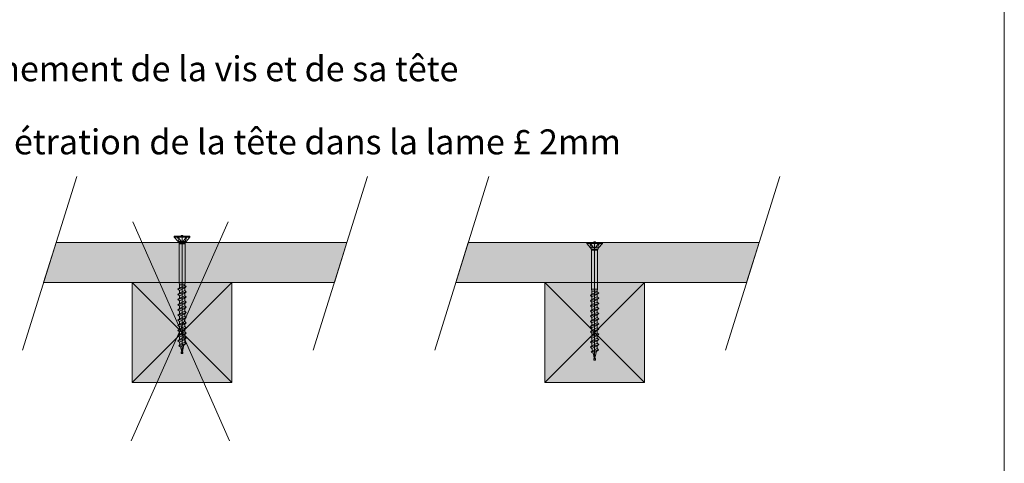
# Model space of a CAD drawing. Units: millimetres. Extents: x 20564 to 22318, y -12704 to -11349.
# Drawn here: x 21727 to 22318, y -12069 to -11803 of the extents above; entities that cross this region are included whole.
import ezdxf

# ---------------------------------------------------------------- set-up
doc = ezdxf.new("R2010")
doc.units = ezdxf.units.MM
doc.header["$LTSCALE"] = 5
doc.layers.add('ASSY', color=7, linetype='Continuous')
doc.layers.add('Ech.1_5', color=7, linetype='Continuous')
doc.styles.add('arial-', font='arial.ttf', dxfattribs={"height": 1})
doc.styles.add('arial-b', font='arialbd.ttf', dxfattribs={"height": 1})

# ---------------------------------------------------------------- blocks, each defined once
blk = doc.blocks.new('CDWK_PTTYP1')
at = {"color": 0, "linetype": 'Continuous', "lineweight": -2}
for p, q in [((-0.5, 0.5), (0.5, 0.5)), ((-0.5, -0.5), (-0.5, 0.5)), ((0.5, 0.5), (0.5, -0.5)), ((0.5, -0.5), (-0.5, -0.5))]:
    blk.add_line(p, q, dxfattribs=at)

msp = doc.modelspace()

# ---------------------------------------------------------------- hatches: boundary and pattern name
at = {"layer": 'Ech.1_5', "linetype": 'Continuous', "lineweight": 20, "true_color": 0xbd9c7a, "transparency": 33554687}
for points in [[(21748.78, -11936.63), (21818.64, -11936.63), (21830.31, -11936.63), (21923.5, -11936.63), (21916, -11960.63), (21741.28, -11960.63)], [(21996.43, -11936.63), (22066.29, -11936.63), (22077.95, -11936.63), (22171.15, -11936.63), (22163.65, -11960.63), (21988.93, -11960.63)]]:
    msp.add_hatch(color=33, dxfattribs=at).paths.add_polyline_path(points)
at = {"layer": 'Ech.1_5', "linetype": 'Continuous', "lineweight": 5, "transparency": 33554687}
for points in [[(21794.47, -12020.63), (21854.47, -12020.63), (21854.47, -11960.63), (21794.47, -11960.63)], [(22042.33, -12020.63), (22102.33, -12020.63), (22102.33, -11960.63), (22042.33, -11960.63)]]:
    msp.add_hatch(color=43, dxfattribs=at).paths.add_polyline_path(points)

# ---------------------------------------------------------------- linework, layer by layer
at = {"layer": 'ASSY', "color": 190, "lineweight": 15}
for p, q in [((21819.72, -11933.43), (21819.72, -11932.81)), ((21819.72, -11932.81), (21829.22, -11932.81)), ((21819.72, -11933.43), (21829.22, -11933.43)), ((21819.72, -11933.43), (21822.04, -11935.87)), ((21821.62, -11933.43), (21822.49, -11935.29)), ((21826.91, -11935.87), (21822.04, -11935.87)), ((21822.1, -11933.43), (21823.5, -11935.37)), ((21822.1, -11935.96), (21822.56, -11936.84)), ((21822.1, -11935.96), (21826.84, -11935.96)), ((21822.56, -11936.84), (21826.38, -11936.84)), ((21822.67, -11937.3), (21822.67, -11960.81)), ((21826.27, -11937.3), (21822.67, -11937.3)), ((21826.85, -11933.43), (21825.44, -11935.37)), ((21826.27, -11940.81), (21826.27, -11937.3)), ((21826.84, -11935.96), (21826.38, -11936.84)), ((21827.32, -11933.43), (21826.45, -11935.29)), ((21829.22, -11933.43), (21826.91, -11935.87)), ((21829.22, -11932.81), (21829.22, -11933.43)), ((22067.58, -11937.25), (22067.58, -11936.63)), ((22067.58, -11936.63), (22077.08, -11936.63)), ((22067.58, -11937.25), (22077.08, -11937.25)), ((22067.58, -11937.25), (22069.89, -11939.69)), ((22069.48, -11937.25), (22070.34, -11939.11)), ((22069.95, -11937.25), (22071.35, -11939.19)), ((22074.7, -11937.25), (22073.3, -11939.19)), ((22075.18, -11937.25), (22074.31, -11939.11)), ((22077.08, -11937.25), (22074.76, -11939.69)), ((22077.08, -11936.63), (22077.08, -11937.25)), ((21826.27, -11940.81), (21826.27, -11960.81)), ((22074.76, -11939.69), (22069.89, -11939.69)), ((22069.96, -11939.78), (22070.41, -11940.66)), ((22069.96, -11939.78), (22074.7, -11939.78)), ((22070.41, -11940.66), (22074.24, -11940.66)), ((22070.53, -11941.12), (22070.53, -11964.63)), ((22074.13, -11941.12), (22070.53, -11941.12)), ((22074.13, -11944.63), (22074.13, -11941.12)), ((22074.7, -11939.78), (22074.24, -11940.66)), ((22074.13, -11944.63), (22074.13, -11964.63)), ((21822.67, -11960.81), (21826.27, -11960.81)), ((21822.87, -11961.99), (21822.67, -11960.81)), ((21826.27, -11960.81), (21826.07, -11961.99)), ((21821.97, -11964.61), (21826.97, -11963.06)), ((21822.87, -11963.84), (21821.97, -11964.61)), ((21821.97, -11964.61), (21822.87, -11965.39)), ((21821.97, -11967.71), (21826.97, -11966.16)), ((21822.87, -11966.94), (21821.97, -11967.71)), ((21822.87, -11961.99), (21822.87, -11963.84)), ((21826.07, -11961.99), (21822.87, -11961.99)), ((21822.87, -11963.84), (21826.07, -11962.29)), ((21822.87, -11965.39), (21826.07, -11963.84)), ((21822.87, -11966.94), (21826.07, -11965.39)), ((21822.87, -11966.94), (21822.87, -11965.39)), ((21822.87, -11968.49), (21826.07, -11966.94)), ((21826.07, -11961.99), (21826.07, -11962.29)), ((21826.07, -11962.29), (21826.97, -11963.06)), ((21826.97, -11963.06), (21826.07, -11963.84)), ((21826.07, -11965.39), (21826.07, -11963.84)), ((21826.07, -11965.39), (21826.97, -11966.16)), ((21826.97, -11966.16), (21826.07, -11966.94)), ((21826.07, -11968.49), (21826.07, -11966.94)), ((22069.83, -11968.44), (22074.83, -11966.89)), ((22070.53, -11964.63), (22074.13, -11964.63)), ((22070.73, -11965.81), (22070.53, -11964.63)), ((22073.93, -11965.81), (22070.73, -11965.81)), ((22070.73, -11965.81), (22070.73, -11967.66)), ((22070.73, -11967.66), (22073.93, -11966.11)), ((22074.13, -11964.63), (22073.93, -11965.81)), ((22073.93, -11965.81), (22073.93, -11966.11)), ((22073.93, -11966.11), (22074.83, -11966.89)), ((22074.83, -11966.89), (22073.93, -11967.66)), ((21821.97, -11967.71), (21822.87, -11968.49)), ((21821.97, -11970.81), (21826.97, -11969.26)), ((21822.87, -11970.04), (21821.97, -11970.81)), ((21821.97, -11970.81), (21822.87, -11971.59)), ((21821.97, -11973.91), (21826.97, -11972.36)), ((21822.87, -11970.04), (21826.07, -11968.49)), ((21822.87, -11970.04), (21822.87, -11968.49)), ((21822.87, -11971.59), (21826.07, -11970.04)), ((21822.87, -11973.14), (21822.87, -11971.59)), ((21822.87, -11973.14), (21826.07, -11971.59)), ((21826.07, -11968.49), (21826.97, -11969.26)), ((21826.97, -11969.26), (21826.07, -11970.04)), ((21826.07, -11971.59), (21826.07, -11970.04)), ((21826.07, -11971.59), (21826.97, -11972.36)), ((21826.97, -11972.36), (21826.07, -11973.14)), ((22070.73, -11967.66), (22069.83, -11968.44)), ((22069.83, -11968.44), (22070.73, -11969.21)), ((22069.83, -11971.54), (22074.83, -11969.99)), ((22070.73, -11970.76), (22069.83, -11971.54)), ((22069.83, -11971.54), (22070.73, -11972.31)), ((22070.73, -11969.21), (22073.93, -11967.66)), ((22070.73, -11970.76), (22073.93, -11969.21)), ((22070.73, -11970.76), (22070.73, -11969.21)), ((22070.73, -11972.31), (22073.93, -11970.76)), ((22070.73, -11973.86), (22073.93, -11972.31)), ((22070.73, -11973.86), (22070.73, -11972.31)), ((22073.93, -11969.21), (22073.93, -11967.66)), ((22073.93, -11969.21), (22074.83, -11969.99)), ((22074.83, -11969.99), (22073.93, -11970.76)), ((22073.93, -11972.31), (22073.93, -11970.76)), ((22073.93, -11972.31), (22074.83, -11973.09)), ((21822.87, -11973.14), (21821.97, -11973.91)), ((21821.97, -11973.91), (21822.87, -11974.69)), ((21821.97, -11977.01), (21826.97, -11975.46)), ((21822.87, -11976.24), (21821.97, -11977.01)), ((21821.97, -11977.01), (21822.87, -11977.79)), ((21821.97, -11980.11), (21826.97, -11978.56)), ((21822.87, -11974.69), (21826.07, -11973.14)), ((21822.87, -11976.24), (21826.07, -11974.69)), ((21822.87, -11976.24), (21822.87, -11974.69)), ((21822.87, -11977.79), (21826.07, -11976.24)), ((21822.87, -11979.34), (21826.07, -11977.79)), ((21822.87, -11979.34), (21822.87, -11977.79)), ((21826.07, -11974.69), (21826.07, -11973.14)), ((21826.07, -11974.69), (21826.97, -11975.46)), ((21826.97, -11975.46), (21826.07, -11976.24)), ((21826.07, -11977.79), (21826.07, -11976.24)), ((21826.07, -11977.79), (21826.97, -11978.56)), ((21826.97, -11978.56), (21826.07, -11979.34)), ((22069.83, -11974.64), (22074.83, -11973.09)), ((22070.73, -11973.86), (22069.83, -11974.64)), ((22069.83, -11974.64), (22070.73, -11975.41)), ((22069.83, -11977.74), (22074.83, -11976.19)), ((22070.73, -11976.96), (22069.83, -11977.74)), ((22069.83, -11977.74), (22070.73, -11978.51)), ((22070.73, -11975.41), (22073.93, -11973.86)), ((22070.73, -11976.96), (22073.93, -11975.41)), ((22070.73, -11976.96), (22070.73, -11975.41)), ((22070.73, -11978.51), (22073.93, -11976.96)), ((22070.73, -11980.06), (22073.93, -11978.51)), ((22070.73, -11980.06), (22070.73, -11978.51)), ((22074.83, -11973.09), (22073.93, -11973.86)), ((22073.93, -11975.41), (22073.93, -11973.86)), ((22073.93, -11975.41), (22074.83, -11976.19)), ((22074.83, -11976.19), (22073.93, -11976.96)), ((22073.93, -11978.51), (22073.93, -11976.96)), ((22073.93, -11978.51), (22074.83, -11979.29)), ((21822.87, -11979.34), (21821.97, -11980.11)), ((21821.97, -11980.11), (21822.87, -11980.89)), ((21821.97, -11983.21), (21826.97, -11981.66)), ((21822.87, -11982.44), (21821.97, -11983.21)), ((21821.97, -11983.21), (21822.87, -11983.99)), ((21821.97, -11986.31), (21826.97, -11984.76)), ((21822.87, -11980.89), (21826.07, -11979.34)), ((21822.87, -11982.44), (21826.07, -11980.89)), ((21822.87, -11982.44), (21822.87, -11980.89)), ((21822.87, -11983.99), (21826.07, -11982.44)), ((21822.87, -11985.54), (21826.07, -11983.99)), ((21822.87, -11985.54), (21822.87, -11983.99)), ((21826.07, -11980.89), (21826.07, -11979.34)), ((21826.07, -11980.89), (21826.97, -11981.66)), ((21826.97, -11981.66), (21826.07, -11982.44)), ((21826.07, -11983.99), (21826.07, -11982.44)), ((21826.07, -11983.99), (21826.97, -11984.76)), ((21826.97, -11984.76), (21826.07, -11985.54)), ((22069.83, -11980.84), (22074.83, -11979.29)), ((22070.73, -11980.06), (22069.83, -11980.84)), ((22069.83, -11980.84), (22070.73, -11981.61)), ((22069.83, -11983.94), (22074.83, -11982.39)), ((22070.73, -11983.16), (22069.83, -11983.94)), ((22069.83, -11983.94), (22070.73, -11984.71)), ((22070.73, -11981.61), (22073.93, -11980.06)), ((22070.73, -11983.16), (22073.93, -11981.61)), ((22070.73, -11983.16), (22070.73, -11981.61)), ((22070.73, -11984.71), (22073.93, -11983.16)), ((22070.73, -11986.26), (22073.93, -11984.71)), ((22070.73, -11986.26), (22070.73, -11984.71)), ((22074.83, -11979.29), (22073.93, -11980.06)), ((22073.93, -11981.61), (22073.93, -11980.06)), ((22073.93, -11981.61), (22074.83, -11982.39)), ((22074.83, -11982.39), (22073.93, -11983.16)), ((22073.93, -11984.71), (22073.93, -11983.16)), ((22073.93, -11984.71), (22074.83, -11985.49)), ((21822.87, -11985.54), (21821.97, -11986.31)), ((21821.97, -11986.31), (21822.87, -11987.09)), ((21821.97, -11989.41), (21826.97, -11987.86)), ((21822.87, -11988.64), (21821.97, -11989.41)), ((21821.97, -11989.41), (21822.87, -11990.19)), ((21822.87, -11987.09), (21826.07, -11985.54)), ((21822.87, -11988.64), (21822.87, -11987.09)), ((21822.87, -11988.64), (21826.07, -11987.09)), ((21822.87, -11990.19), (21826.07, -11988.64)), ((21822.87, -11991.74), (21822.87, -11990.19)), ((21822.87, -11991.74), (21826.07, -11990.19)), ((21826.07, -11987.09), (21826.07, -11985.54)), ((21826.07, -11987.09), (21826.97, -11987.86)), ((21826.97, -11987.86), (21826.07, -11988.64)), ((21826.07, -11990.19), (21826.07, -11988.64)), ((21826.07, -11990.19), (21826.97, -11990.96)), ((22069.83, -11987.04), (22074.83, -11985.49)), ((22070.73, -11986.26), (22069.83, -11987.04)), ((22069.83, -11987.04), (22070.73, -11987.81)), ((22069.83, -11990.14), (22074.83, -11988.59)), ((22070.73, -11989.36), (22069.83, -11990.14)), ((22069.83, -11990.14), (22070.73, -11990.91)), ((22070.73, -11987.81), (22073.93, -11986.26)), ((22070.73, -11989.36), (22073.93, -11987.81)), ((22070.73, -11989.36), (22070.73, -11987.81)), ((22070.73, -11990.91), (22073.93, -11989.36)), ((22074.83, -11985.49), (22073.93, -11986.26)), ((22073.93, -11987.81), (22073.93, -11986.26)), ((22073.93, -11987.81), (22074.83, -11988.59)), ((22074.83, -11988.59), (22073.93, -11989.36)), ((22073.93, -11990.91), (22073.93, -11989.36)), ((21821.97, -11992.51), (21826.97, -11990.96)), ((21822.87, -11991.74), (21821.97, -11992.51)), ((21821.97, -11992.51), (21822.87, -11993.29)), ((21821.97, -11995.61), (21826.97, -11994.06)), ((21822.87, -11994.84), (21821.97, -11995.61)), ((21821.97, -11995.61), (21822.87, -11996.39)), ((21822.87, -11993.29), (21826.07, -11991.74)), ((21822.87, -11994.84), (21822.87, -11993.29)), ((21822.87, -11994.84), (21826.07, -11993.29)), ((21822.87, -11996.39), (21826.07, -11994.84)), ((21823.22, -11997.77), (21822.87, -11996.39)), ((21823.22, -11997.77), (21826.07, -11996.39)), ((21826.97, -11990.96), (21826.07, -11991.74)), ((21826.07, -11993.29), (21826.07, -11991.74)), ((21826.07, -11993.29), (21826.97, -11994.06)), ((21826.97, -11994.06), (21826.07, -11994.84)), ((21826.07, -11996.39), (21826.07, -11994.84)), ((21826.07, -11996.39), (21826.79, -11997.22)), ((22069.83, -11993.24), (22074.83, -11991.69)), ((22070.73, -11992.46), (22069.83, -11993.24)), ((22069.83, -11993.24), (22070.73, -11994.01)), ((22069.83, -11996.34), (22074.83, -11994.79)), ((22070.73, -11995.56), (22069.83, -11996.34)), ((22069.83, -11996.34), (22070.73, -11997.11)), ((22070.73, -11992.46), (22070.73, -11990.91)), ((22070.73, -11992.46), (22073.93, -11990.91)), ((22070.73, -11994.01), (22073.93, -11992.46)), ((22070.73, -11995.56), (22070.73, -11994.01)), ((22070.73, -11995.56), (22073.93, -11994.01)), ((22070.73, -11997.11), (22073.93, -11995.56)), ((22073.93, -11990.91), (22074.83, -11991.69)), ((22074.83, -11991.69), (22073.93, -11992.46)), ((22073.93, -11994.01), (22073.93, -11992.46)), ((22073.93, -11994.01), (22074.83, -11994.79)), ((22074.83, -11994.79), (22073.93, -11995.56)), ((22073.93, -11997.11), (22073.93, -11995.56)), ((21822.48, -11998.56), (21826.79, -11997.22)), ((21822.48, -11998.56), (21823.22, -11997.77)), ((21823.56, -11999.16), (21822.48, -11998.56)), ((21823.56, -11999.16), (21825.63, -11998.15)), ((21824.47, -12002.81), (21823.56, -11999.16)), ((21824.47, -12002.81), (21825.63, -11998.15)), ((21826.79, -11997.22), (21825.63, -11998.15)), ((22069.83, -11999.44), (22074.83, -11997.89)), ((22070.73, -11998.66), (22069.83, -11999.44)), ((22069.83, -11999.44), (22070.73, -12000.21)), ((22070.34, -12002.38), (22074.65, -12001.04)), ((22070.34, -12002.38), (22071.07, -12001.6)), ((22071.42, -12002.98), (22070.34, -12002.38)), ((22070.73, -11998.66), (22070.73, -11997.11)), ((22070.73, -11998.66), (22073.93, -11997.11)), ((22070.73, -12000.21), (22073.93, -11998.66)), ((22071.07, -12001.6), (22070.73, -12000.21)), ((22071.07, -12001.6), (22073.93, -12000.21)), ((22071.42, -12002.98), (22073.49, -12001.98)), ((22072.33, -12006.63), (22073.49, -12001.98)), ((22074.65, -12001.04), (22073.49, -12001.98)), ((22073.93, -11997.11), (22074.83, -11997.89)), ((22074.83, -11997.89), (22073.93, -11998.66)), ((22073.93, -12000.21), (22073.93, -11998.66)), ((22073.93, -12000.21), (22074.65, -12001.04)), ((22072.33, -12006.63), (22071.42, -12002.98))]:
    msp.add_line(p, q, dxfattribs=at)
for centre, radius, start, end in [((21821.87, -11935.27), 0.62, 285.63998, 358.35278), ((21821.75, -11936.14), 0.4, 27.5, 43.5), ((21821.67, -11937.3), 1, 0, 27.5), ((21824.47, -11934.67), 1.2, 215.84083, 324.15917), ((21827.27, -11937.3), 1, 152.5, 180), ((21827.07, -11935.27), 0.62, 181.64722, 254.36002), ((21827.2, -11936.14), 0.4, 136.5, 152.5), ((22069.72, -11939.09), 0.62, 285.63998, 358.35278), ((22069.6, -11939.96), 0.4, 27.5, 43.5), ((22069.53, -11941.12), 1, 0, 27.5), ((22072.33, -11938.49), 1.2, 215.84083, 324.15917), ((22075.13, -11941.12), 1, 152.5, 180), ((22074.93, -11939.09), 0.62, 181.64722, 254.36002), ((22075.05, -11939.96), 0.4, 136.5, 152.5)]:
    msp.add_arc(centre, radius, start, end, dxfattribs=at)
at = {"layer": 'DEFPOINTS', "color": 190, "lineweight": 15}
for p, q in [((21824.47, -11932.81), (21824.47, -12002.81)), ((22072.33, -11936.63), (22072.33, -12006.63))]:
    msp.add_line(p, q, dxfattribs=at)
at = {"layer": 'Ech.1_5', "color": 190, "linetype": 'Continuous', "lineweight": 20}
for p, q in [((21761.2, -11896.89), (21728.59, -12001.23)), ((21935.92, -11896.89), (21903.31, -12001.23)), ((22008.84, -11896.89), (21976.24, -12001.23)), ((22183.57, -11896.89), (22150.96, -12001.23))]:
    msp.add_line(p, q, dxfattribs=at)
at = {"layer": 'Ech.1_5', "color": 1, "linetype": 'Continuous', "lineweight": 15}
for p, q in [((21852.12, -11924.11), (21793.99, -12055.61)), ((21794.83, -11924.11), (21852.96, -12055.61)), ((21794.83, -11924.11), (21852.96, -12055.61))]:
    msp.add_line(p, q, dxfattribs=at)
at = {"layer": 'Ech.1_5', "color": 190, "linetype": 'Continuous', "lineweight": 15}
for p, q in [((21854.47, -12020.63), (21794.47, -11960.63)), ((21854.47, -11960.63), (21794.47, -12020.63)), ((22102.33, -12020.63), (22042.33, -11960.63)), ((22102.33, -11960.63), (22042.33, -12020.63))]:
    msp.add_line(p, q, dxfattribs=at)
msp.add_lwpolyline([(22318.47, -12704.04), (22318.47, -11349.04), (21333.47, -11349.04), (21333.47, -12704.04), (22318.47, -12704.04)], dxfattribs=at)
at = {"layer": 'Ech.1_5', "color": 190, "linetype": 'Continuous', "lineweight": 5}
for points in [[(21748.78, -11936.63), (21818.64, -11936.63), (21830.31, -11936.63), (21923.5, -11936.63), (21916, -11960.63), (21741.28, -11960.63), (21748.78, -11936.63)], [(21996.43, -11936.63), (22066.29, -11936.63), (22077.95, -11936.63), (22171.15, -11936.63), (22163.65, -11960.63), (21988.93, -11960.63), (21996.43, -11936.63)]]:
    msp.add_lwpolyline(points, dxfattribs=at)
at = {"layer": 'Ech.1_5', "color": 190, "linetype": 'Continuous', "lineweight": 20}
for points in [[(21794.47, -12020.63), (21854.47, -12020.63), (21854.47, -11960.63), (21794.47, -11960.63), (21794.47, -12020.63)], [(22042.33, -12020.63), (22102.33, -12020.63), (22102.33, -11960.63), (22042.33, -11960.63), (22042.33, -12020.63)]]:
    msp.add_lwpolyline(points, dxfattribs=at)
at = {"layer": 'Ech.1_5', "color": 190, "linetype": 'Continuous', "lineweight": 15}
for points in [[(21916, -11960.63, -265), (21923.5, -11936.63, -265), (21748.78, -11936.63, -265), (21741.28, -11960.63, -265)], [(22163.65, -11960.63, -265), (22171.15, -11936.63, -265), (21996.43, -11936.63, -265), (21988.93, -11960.63, -265)]]:
    msp.add_3dface(points, dxfattribs=at)

# ---------------------------------------------------------------- block references
at = {"layer": 'ASSY', "color": 190, "lineweight": 0, "xscale": 1.000000014901161, "yscale": 1.000000014901161, "zscale": 1.000000014901161}
for p in [(21824.47, -11932.81), (22072.33, -11936.63), (21824.47, -12002.81), (22072.33, -12006.63)]:
    msp.add_blockref('CDWK_PTTYP1', p, dxfattribs=at)

# ---------------------------------------------------------------- texts
at = {"layer": 'Ech.1_5', "color": 4, "linetype": 'Continuous', "true_color": 0x00ffff, "char_height": 15, "attachment_point": 2, "line_spacing_factor": 1.08}
for s, insert, width, style in [('{\\fArial|b1|i0;\\W1.000000;\\H15.000000;\\c16711848;Positionnement de la vis et de sa tête}', (21813.16, -11824.71), 449.0963, 'arial-b'), ('{\\fArial|b0|i0;\\W1.000000;\\H15.000000;\\c16711848;Tête fraisée - Pénétration de la tête dans la lame }{\\fSymbol|b0|i0;\\W1.000000;\\H15.000000;\\c16711848;£}{\\fArial|b0|i0;\\W1.000000;\\H15.000000;\\c16711848; 2mm}', (21823.7, -11868.6), 561.1691, 'arial-')]:
    msp.add_mtext(s, dxfattribs=dict(at, insert=insert, width=width, style=style))

doc.saveas('drawing.dxf')
